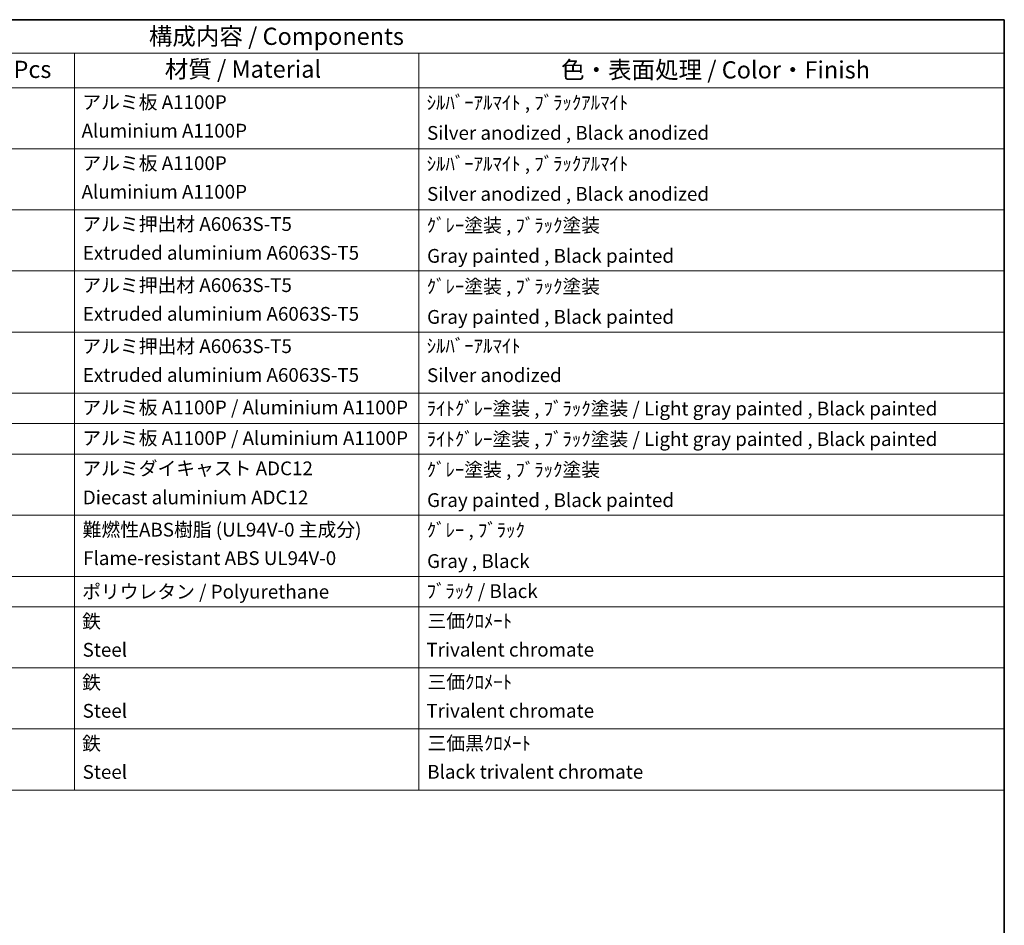
# Model space of a CAD drawing. Units: millimetres. Extents: x 21 to 10648, y 1 to 1547.
# Drawn here: x 766 to 1194, y 450 to 844 of the extents above; entities that cross this region are included whole.
import ezdxf

# ---------------------------------------------------------------- set-up
doc = ezdxf.new("R2010")
doc.units = ezdxf.units.MM
doc.layers.add('Border (ISO)', color=7, linetype='Continuous', lineweight=35)
doc.layers.add('Symbol (ISO)', color=7, linetype='Continuous', lineweight=18)
doc.styles.add('Note Text (TK)', font='MS PGothic.ttf')
doc.styles.add('Note Text (TK2)', font='MS PGothic.ttf')

# ---------------------------------------------------------------- blocks, each defined once
blk = doc.blocks.new('図面枠 tk図枠')
at = {"layer": 'Border (ISO)'}
for p, q in [((14.5, 289), (405.5, 289)), ((405.5, 289), (405.5, 8))]:
    blk.add_line(p, q, dxfattribs=at)
blk = doc.blocks.new('構成内容 _ Components')
at = {"layer": 'Symbol (ISO)'}
for p, q in [((405.5, 289), (195.5, 289)), ((405.5, 289), (405.5, 284.16)), ((405.5, 284.16), (195.5, 284.16)), ((270.5, 284.16), (270.5, 279.12)), ((320.5, 284.16), (320.5, 279.12)), ((405.5, 284.16), (405.5, 279.12)), ((405.5, 279.12), (195.5, 279.12)), ((270.5, 279.12), (270.5, 177.16)), ((320.5, 279.12), (320.5, 177.16)), ((405.5, 279.12), (405.5, 177.16)), ((405.5, 270.25), (195.5, 270.25)), ((405.5, 261.39), (195.5, 261.39)), ((405.5, 252.52), (195.5, 252.52)), ((405.5, 243.66), (195.5, 243.66)), ((405.5, 234.79), (195.5, 234.79)), ((405.5, 230.36), (195.5, 230.36)), ((405.5, 225.93), (195.5, 225.93)), ((405.5, 217.06), (195.5, 217.06)), ((405.5, 208.19), (195.5, 208.19)), ((405.5, 203.76), (195.5, 203.76)), ((405.5, 194.9), (195.5, 194.9)), ((405.5, 186.03), (195.5, 186.03)), ((405.5, 177.16), (195.5, 177.16))]:
    blk.add_line(p, q, dxfattribs=at)
at = {"layer": 'Symbol (ISO)', "color": 7, "attachment_point": 7}
for s, insert, char_height, style in [('構成内容 / Components', (281.31, 284.56), 2.5, 'Note Text (TK)'), ('数量 / Pcs', (251.97, 279.76), 2.5, 'Note Text (TK)'), ('材質 / Material', (283.62, 279.8), 2.5, 'Note Text (TK)'), ('色・表面処理 / Color・Finish', (341.15, 279.69), 2.5, 'Note Text (TK)'), ('アルミ板 A1100P', (271.65, 275.4), 2, 'Note Text (TK2)'), ('ｼﾙﾊﾞｰｱﾙﾏｲﾄ , ﾌﾞﾗｯｸｱﾙﾏｲﾄ', (321.64, 275.34), 2, 'Note Text (TK2)'), ('Aluminium A1100P', (271.54, 271.26), 2, 'Note Text (TK2)'), ('Silver anodized , Black anodized', (321.69, 270.94), 2, 'Note Text (TK2)'), ('アルミ板 A1100P', (271.65, 266.54), 2, 'Note Text (TK2)'), ('ｼﾙﾊﾞｰｱﾙﾏｲﾄ , ﾌﾞﾗｯｸｱﾙﾏｲﾄ', (321.64, 266.47), 2, 'Note Text (TK2)'), ('Aluminium A1100P', (271.54, 262.4), 2, 'Note Text (TK2)'), ('Silver anodized , Black anodized', (321.69, 262.08), 2, 'Note Text (TK2)'), ('アルミ押出材 A6063S-T5', (271.65, 257.71), 2, 'Note Text (TK2)'), ('ｸﾞﾚｰ塗装 , ﾌﾞﾗｯｸ塗装', (321.64, 257.52), 2, 'Note Text (TK2)'), ('Extruded aluminium A6063S-T5', (271.72, 253.53), 2, 'Note Text (TK2)'), ('Gray painted , Black painted', (321.7, 253.09), 2, 'Note Text (TK2)'), ('アルミ押出材 A6063S-T5', (271.65, 248.84), 2, 'Note Text (TK2)'), ('ｸﾞﾚｰ塗装 , ﾌﾞﾗｯｸ塗装', (321.64, 248.65), 2, 'Note Text (TK2)'), ('Extruded aluminium A6063S-T5', (271.72, 244.67), 2, 'Note Text (TK2)'), ('Gray painted , Black painted', (321.7, 244.23), 2, 'Note Text (TK2)'), ('アルミ押出材 A6063S-T5', (271.65, 239.98), 2, 'Note Text (TK2)'), ('ｼﾙﾊﾞｰｱﾙﾏｲﾄ', (321.64, 240.02), 2, 'Note Text (TK2)'), ('Extruded aluminium A6063S-T5', (271.72, 235.8), 2, 'Note Text (TK2)'), ('Silver anodized', (321.69, 235.77), 2, 'Note Text (TK2)'), ('アルミ板 A1100P / Aluminium A1100P', (271.65, 231.08), 2, 'Note Text (TK2)'), ('ﾗｲﾄｸﾞﾚｰ塗装 , ﾌﾞﾗｯｸ塗装 / Light gray painted , Black painted', (321.64, 230.92), 2, 'Note Text (TK2)'), ('アルミ板 A1100P / Aluminium A1100P', (271.65, 226.64), 2, 'Note Text (TK2)'), ('ﾗｲﾄｸﾞﾚｰ塗装 , ﾌﾞﾗｯｸ塗装 / Light gray painted , Black painted', (321.64, 226.49), 2, 'Note Text (TK2)'), ('アルミダイキャスト ADC12', (271.65, 222.24), 2, 'Note Text (TK2)'), ('ｸﾞﾚｰ塗装 , ﾌﾞﾗｯｸ塗装', (321.64, 222.05), 2, 'Note Text (TK2)'), ('Diecast aluminium ADC12', (271.72, 218.02), 2, 'Note Text (TK2)'), ('Gray painted , Black painted', (321.7, 217.63), 2, 'Note Text (TK2)'), ('難燃性ABS樹脂 (UL94V-0 主成分)', (271.69, 213.34), 2, 'Note Text (TK2)'), ('ｸﾞﾚｰ , ﾌﾞﾗｯｸ', (321.64, 213.28), 2, 'Note Text (TK2)'), ('Flame-resistant ABS UL94V-0', (271.76, 209.21), 2, 'Note Text (TK2)'), ('Gray , Black', (321.7, 208.78), 2, 'Note Text (TK2)'), ('ポリウレタン / Polyurethane', (271.62, 204.34), 2, 'Note Text (TK2)'), ('ﾌﾞﾗｯｸ / Black', (321.64, 204.42), 2, 'Note Text (TK2)'), ('三価ｸﾛﾒｰﾄ', (321.76, 200.09), 2, 'Note Text (TK2)'), ('鉄', (271.62, 200.04), 2, 'Note Text (TK2)'), ('Steel', (271.69, 195.9), 2, 'Note Text (TK2)'), ('Trivalent chromate', (321.59, 195.92), 2, 'Note Text (TK2)'), ('鉄', (271.62, 191.18), 2, 'Note Text (TK2)'), ('三価ｸﾛﾒｰﾄ', (321.76, 191.23), 2, 'Note Text (TK2)'), ('Steel', (271.69, 187.04), 2, 'Note Text (TK2)'), ('Trivalent chromate', (321.59, 187.05), 2, 'Note Text (TK2)'), ('鉄', (271.62, 182.31), 2, 'Note Text (TK2)'), ('三価黒ｸﾛﾒｰﾄ', (321.76, 182.34), 2, 'Note Text (TK2)'), ('Steel', (271.69, 178.17), 2, 'Note Text (TK2)'), ('Black trivalent chromate', (321.72, 178.19), 2, 'Note Text (TK2)')]:
    blk.add_mtext(s, dxfattribs=dict(at, insert=insert, char_height=char_height, style=style))

msp = doc.modelspace()

# ---------------------------------------------------------------- block references
at = {"xscale": 3, "yscale": 3, "zscale": 3}
msp.add_blockref('図面枠 tk図枠', (-22.1006, -22.5228), dxfattribs=at)
at = {"layer": 'Symbol (ISO)', "xscale": 3, "yscale": 3, "zscale": 3}
msp.add_blockref('構成内容 _ Components', (-22.1006, -22.5228), dxfattribs=at)

doc.saveas('drawing.dxf')
